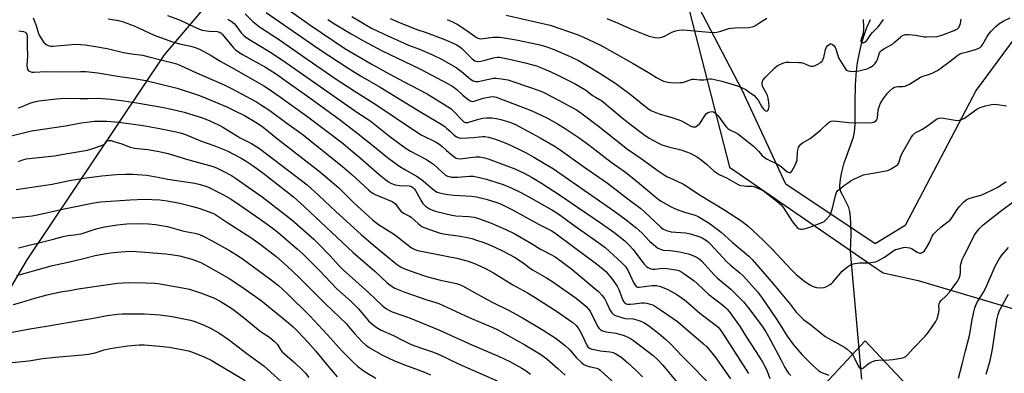
# Model space of a CAD drawing. Units: inches. Extents: x 1243771 to 1249771, y 589451 to 593452.
# Drawn here: x 1246534 to 1247000, y 589770 to 589937 of the extents above; entities that cross this region are included whole.
import ezdxf

# ---------------------------------------------------------------- set-up
doc = ezdxf.new("R2010")
doc.units = ezdxf.units.IN
doc.header["$MEASUREMENT"] = 0
for name, color, linetype in [('HYDRO-Single Line Stream', 4, 'Continuous'), ('NTRL-Pasture Land', 2, 'Continuous'), ('NTRL-Trees', 3, 'Continuous'), ('Undefined', 1, 'Continuous')]:
    doc.layers.add(name, color=color, linetype=linetype)

msp = doc.modelspace()

# ---------------------------------------------------------------- linework, layer by layer
at = {"layer": 'HYDRO-Single Line Stream'}
msp.add_lwpolyline([(1246932.4, 589767.03), (1246927.07, 589827.46), (1246927.34, 589835.68), (1246927.24, 589840.5), (1246927.04, 589843.71), (1246926.69, 589846.29), (1246926.17, 589848.24), (1246925.44, 589849.9), (1246923.02, 589854.5), (1246922.49, 589855.73), (1246922.22, 589856.55), (1246922.04, 589857.57), (1246921.99, 589858.71), (1246922.05, 589859.94), (1246922.24, 589861.58), (1246922.91, 589864.95), (1246924.09, 589869.37), (1246924.91, 589871.9), (1246927.79, 589879.71), (1246928.36, 589881.53), (1246928.77, 589883.15), (1246929.02, 589885.23), (1246929.16, 589888.01), (1246929.14, 589897.7), (1246929.38, 589906.3), (1246929.83, 589912.9), (1246930.38, 589916.67), (1246931.29, 589921.33), (1246932.44, 589926.24), (1246933.56, 589930.25), (1246934.75, 589933.42), (1246936.53, 589937.13)], dxfattribs=at)
at = {"layer": 'NTRL-Pasture Land'}
for points in [[(1247069.91, 589451.44), (1246964.79, 589451.45), (1246954.62, 589469.17), (1246932.49, 589477.69), (1246961.54, 589521.49), (1246980.78, 589579.11), (1246988.16, 589653.11), (1246980.9, 589735.17), (1246933.88, 589785.18), (1246832.8, 589676.62), (1246782.9, 589494.52), (1246781.11, 589488.3), (1246815.86, 589486.22), (1246826.92, 589474.7), (1246839.37, 589456.72), (1246842.19, 589451.46), (1246307.43, 589451.52), (1246363.67, 589535.43), (1246405.74, 589594.97), (1246465.1, 589699.89), (1246537.78, 589823.51), (1246602.71, 589920.45), (1246654.48, 589981.37)], [(1246849.53, 589946.55), (1246869.75, 589867.35), (1246939.2, 589819.63), (1246942.46, 589817.39), (1246958.97, 589813.75), (1247038.61, 589790.04)]]:
    msp.add_lwpolyline(points, dxfattribs=at)
at = {"layer": 'NTRL-Trees'}
msp.add_polyline3d([(1247040.73, 589977.57, 0), (1246986.48, 589903.78, 0), (1246952.84, 589839.76, 0), (1246938.74, 589831.08, 0), (1246896.42, 589859.3, 0), (1246875.8, 589903.78, 0), (1246849.76, 589953.7, 0), (1246810.7, 590002.53, 0), (1246745.6, 590035.08, 0), (1246666.39, 590118.63, 0), (1246665.76, 590121.76, 0), (1246602.17, 590184.04, 0), (1246579.26, 590197.96, 0), (1246460.94, 590259.23, 0), (1246263.91, 590335.42, 0), (1246112.19, 590394.01, 0), (1246026.85, 590455.51, 0), (1246002.85, 590481.45, 0), (1245968.84, 590518.19, 0), (1245908.16, 590573.25, 0), (1245784.76, 590665.97, 0)], dxfattribs=at)
at = {"layer": 'Undefined'}
for points, elevation in [([(1246659.7, 589942.97), (1246671.48, 589934.59), (1246687.94, 589923.52), (1246700.47, 589916.24), (1246707.23, 589912.42), (1246715.7, 589907.87), (1246726.96, 589902.07), (1246736.59, 589896.09), (1246738.06, 589895.07), (1246739.59, 589893.73), (1246743.4, 589889.52), (1246744.41, 589888.65), (1246745.08, 589888.42), (1246746.2, 589888.47), (1246750.63, 589889.92), (1246753.16, 589890.57), (1246754.9, 589890.7), (1246757.54, 589890.71), (1246759.74, 589890.41), (1246761.69, 589889.92), (1246765.93, 589888.57), (1246768.59, 589887.44), (1246780.3, 589881.23), (1246787.4, 589877.1), (1246789.73, 589875.55), (1246800.33, 589868), (1246812.19, 589859.7), (1246821.68, 589852.4), (1246827.91, 589847.78), (1246829.67, 589846.21), (1246837.17, 589839.13), (1246838.53, 589838.07), (1246839.26, 589837.68), (1246840.06, 589837.39), (1246842.27, 589836.81), (1246848.94, 589836.27), (1246851.3, 589835.82), (1246855.79, 589834.44), (1246856.97, 589833.85), (1246858.96, 589832.61), (1246859.81, 589831.92), (1246860.77, 589830.97), (1246868.54, 589822.55), (1246870.14, 589821.1), (1246874.64, 589817.39), (1246876.37, 589815.74), (1246883.08, 589808.42), (1246884.99, 589805.93), (1246891.38, 589796.38), (1246893.74, 589792.71), (1246897.06, 589787.34), (1246900.03, 589783.36), (1246904.01, 589778.8), (1246909.27, 589773.51), (1246912.09, 589770.95), (1246912.79, 589770.49), (1246913.79, 589770), (1246916.73, 589768.96)], 670), ([(1246604.15, 589939.01), (1246609.83, 589936.96), (1246617.11, 589933.54), (1246619.25, 589932.67), (1246620.61, 589932.18), (1246621.71, 589931.92), (1246623.92, 589931.69), (1246627.62, 589931.5), (1246628.18, 589931.4), (1246628.88, 589931.14), (1246629.5, 589930.74), (1246630.02, 589930.24), (1246635.36, 589923.74), (1246636.21, 589922.95), (1246637.83, 589921.7), (1246639.55, 589920.6), (1246650.45, 589914.56), (1246655.62, 589911.24), (1246659.7, 589908.48), (1246671.45, 589900.1), (1246685.88, 589889.61), (1246694.34, 589883.12), (1246703.61, 589875.67), (1246707.37, 589872.48), (1246709.38, 589870.93), (1246714, 589867.65), (1246716.72, 589866), (1246721.79, 589863.09), (1246724.1, 589861.62), (1246726.15, 589859.99), (1246729.46, 589857.03), (1246730.8, 589856.02), (1246731.69, 589855.55), (1246732.7, 589855.19), (1246734.08, 589854.88), (1246736.6, 589854.46), (1246739.61, 589854.11), (1246747.94, 589853.56), (1246750.29, 589853.27), (1246754.74, 589852.25), (1246759.37, 589850.75), (1246761.5, 589849.95), (1246763.85, 589848.87), (1246767.5, 589846.94), (1246779.61, 589840.32), (1246785.88, 589837.17), (1246787.85, 589835.86), (1246795.91, 589829.77), (1246806.25, 589822.16), (1246809.2, 589819.9), (1246811.31, 589818.01), (1246814.07, 589814.91), (1246816.67, 589811.03), (1246817.46, 589809.48), (1246819.43, 589804.36), (1246819.84, 589803.65), (1246820.38, 589803.12), (1246821.04, 589802.76), (1246821.55, 589802.62), (1246823.01, 589802.52), (1246824.75, 589802.65), (1246828.21, 589803.13), (1246829.51, 589803.13), (1246830.67, 589802.95), (1246832.39, 589802.55), (1246833.45, 589802.19), (1246834.43, 589801.72), (1246837.25, 589799.94), (1246843.22, 589795.76), (1246845.18, 589794.28), (1246857.58, 589783.72), (1246859.05, 589782.39), (1246860.07, 589781.32), (1246862.17, 589778.8), (1246863.41, 589777.14), (1246870.23, 589767.18)], 678), ([(1246640.89, 589939.87), (1246644.45, 589936.22), (1246646.02, 589934.91), (1246647.65, 589933.69), (1246657.09, 589927.51), (1246668.56, 589919.51), (1246683.41, 589909.34), (1246692.45, 589903.46), (1246702.66, 589896.98), (1246721.37, 589884.33), (1246724.13, 589882.67), (1246731.16, 589879.09), (1246732.91, 589878.05), (1246734.04, 589877.18), (1246736.12, 589875.24), (1246738.76, 589872.94), (1246740.14, 589871.9), (1246740.62, 589871.66), (1246741.39, 589871.44), (1246742.71, 589871.29), (1246743.83, 589871.39), (1246747.22, 589871.95), (1246750.11, 589872.16), (1246751.84, 589872.16), (1246754.02, 589871.81), (1246755.82, 589871.22), (1246768.27, 589866.52), (1246772.72, 589864.48), (1246776.56, 589862.44), (1246780.94, 589859.83), (1246790, 589853.9), (1246798.44, 589848.05), (1246809.86, 589840.42), (1246815.09, 589836.65), (1246820.28, 589832.43), (1246822.54, 589830.23), (1246824.06, 589828.49), (1246829.42, 589821.53), (1246830.37, 589820.51), (1246831.19, 589819.84), (1246832.15, 589819.41), (1246833.49, 589819.17), (1246834.67, 589819.17), (1246838.13, 589819.51), (1246840.39, 589819.36), (1246844.37, 589818.78), (1246845.81, 589818.44), (1246846.81, 589818.03), (1246848.3, 589817.09), (1246853.09, 589813.65), (1246854.59, 589812.32), (1246860.05, 589807.14), (1246866.64, 589802.09), (1246868, 589800.94), (1246868.72, 589800.19), (1246869.59, 589799.07), (1246874.79, 589791.82), (1246877.83, 589786.9), (1246883.74, 589777.99), (1246885.31, 589775.35), (1246887, 589772.29), (1246887.62, 589770.89), (1246888.94, 589767.45)], 674), ([(1246650.75, 589940.46), (1246675.81, 589923.12), (1246684.93, 589917.07), (1246690.36, 589913.64), (1246695.44, 589910.54), (1246704.62, 589905.13), (1246724.24, 589893.13), (1246731.21, 589889.08), (1246733.47, 589887.68), (1246735.19, 589886.54), (1246736.12, 589885.82), (1246737.88, 589884.26), (1246739.65, 589882.46), (1246740.75, 589881.67), (1246741.96, 589881.15), (1246743.11, 589881.04), (1246748.78, 589881.36), (1246751.56, 589881.7), (1246753.02, 589881.8), (1246754.19, 589881.76), (1246755.95, 589881.51), (1246758.72, 589880.73), (1246761.29, 589879.82), (1246764.81, 589878.37), (1246769.91, 589876), (1246773.31, 589874.26), (1246777.3, 589872.07), (1246786.6, 589866.58), (1246815.6, 589846.32), (1246820.95, 589842.47), (1246825.59, 589838.81), (1246828.49, 589836.13), (1246831.93, 589832.41), (1246834.76, 589829.93), (1246835.92, 589829.08), (1246837.16, 589828.53), (1246838.46, 589828.15), (1246841.86, 589827.85), (1246845.26, 589827.4), (1246846.95, 589827.08), (1246850.32, 589826.29), (1246851.69, 589825.86), (1246853.53, 589825.09), (1246854.54, 589824.59), (1246855.48, 589823.97), (1246856.75, 589822.8), (1246862.56, 589816.46), (1246863.97, 589815.01), (1246870.4, 589809.66), (1246871.91, 589808.27), (1246876.42, 589803.58), (1246878.51, 589801.07), (1246885.25, 589792.08), (1246886.98, 589789.51), (1246888.25, 589787.28), (1246894, 589776.45), (1246895.95, 589772.52), (1246896.9, 589770.95), (1246897.76, 589769.84), (1246898.73, 589768.77)], 672), ([(1246691.28, 589938.62), (1246700.57, 589933.12), (1246706.21, 589930.32), (1246718.04, 589925.06), (1246723.26, 589923.08), (1246729.06, 589920.69), (1246733.73, 589918.48), (1246740.58, 589914.49), (1246743.06, 589912.57), (1246747.41, 589909.01), (1246748.62, 589908.18), (1246749.28, 589907.93), (1246749.78, 589907.85), (1246751.08, 589907.88), (1246756.11, 589909), (1246758.34, 589909.36), (1246759.46, 589909.44), (1246762.12, 589909.15), (1246765.04, 589908.59), (1246776.72, 589904.73), (1246781.49, 589902.94), (1246786.68, 589900.35), (1246797.49, 589894.45), (1246799.53, 589893.09), (1246808.53, 589886.3), (1246821.58, 589875.89), (1246828, 589871.48), (1246836.11, 589865.54), (1246838.95, 589863.67), (1246840.18, 589862.95), (1246843.27, 589861.44), (1246847.77, 589859.41), (1246849.3, 589858.57), (1246850.79, 589857.62), (1246855.13, 589854.56), (1246867.11, 589847.39), (1246875.63, 589841.85), (1246878.57, 589839.39), (1246885.58, 589832.95), (1246889.8, 589828.71), (1246899.14, 589818.75), (1246901.36, 589816.61), (1246904.79, 589813.81), (1246907.85, 589811.68), (1246909.34, 589810.86), (1246910.92, 589810.38), (1246912.61, 589810.3), (1246914.57, 589810.45), (1246915.61, 589810.82), (1246917.32, 589811.79), (1246917.99, 589812.28), (1246918.62, 589812.9), (1246923.01, 589818.1), (1246925.53, 589820.23), (1246927, 589821.19), (1246928.34, 589821.57), (1246931.16, 589822.02), (1246932.57, 589822.12), (1246934.81, 589822.04), (1246935.69, 589822.07), (1246937.75, 589822.36), (1246938.9, 589822.63), (1246940.21, 589823.22), (1246943, 589824.76), (1246947.46, 589827.86), (1246948.3, 589828.32), (1246949.05, 589828.61), (1246952.12, 589829.36), (1246952.96, 589829.45), (1246953.82, 589829.39), (1246954.96, 589829.15), (1246955.77, 589828.85), (1246958.57, 589827.13), (1246959.34, 589826.76), (1246959.83, 589826.65), (1246960.27, 589826.67), (1246960.93, 589826.9), (1246961.37, 589827.22), (1246961.98, 589827.82), (1246962.84, 589829.03), (1246964.33, 589831.65), (1246965.61, 589834.65), (1246966.24, 589835.58), (1246967.48, 589836.87), (1246969.65, 589838.9), (1246971.1, 589840.08), (1246973.23, 589841.58), (1246974.06, 589842.31), (1246974.92, 589843.43), (1246977.39, 589847.26), (1246978.48, 589848.79), (1246980.42, 589850.79), (1246981.72, 589851.81), (1246982.7, 589852.34), (1246984.02, 589852.85), (1246987.54, 589853.79), (1246989.06, 589854.31), (1246993.19, 589856.17), (1246996.63, 589857.95), (1246997.66, 589858.54), (1247000.58, 589860.49)], 666), ([(1246764.24, 589939.25), (1246785, 589934.41), (1246797.8, 589930.04), (1246800.79, 589928.78), (1246808.5, 589925.21), (1246810.6, 589924.15), (1246824.21, 589916.41), (1246831.46, 589912.06), (1246835.26, 589909.66), (1246837.31, 589908.6), (1246838.67, 589908.08), (1246840.66, 589907.59), (1246842.11, 589907.33), (1246843.57, 589907.27), (1246846.52, 589907.3), (1246847.39, 589907.36), (1246848.2, 589907.52), (1246850.75, 589908.51), (1246852.15, 589908.89), (1246853.01, 589908.92), (1246855.94, 589908.69), (1246857.67, 589908.67), (1246858.8, 589908.74), (1246860.48, 589909.07), (1246861.32, 589909.08), (1246862.76, 589908.84), (1246866.24, 589908.04), (1246873.56, 589905.84), (1246875.45, 589905.08), (1246877.51, 589904.02), (1246879.65, 589902.56), (1246881.24, 589901.33), (1246882.22, 589900.3), (1246883.3, 589898.96), (1246885.12, 589895.94), (1246885.91, 589894.82), (1246886.43, 589894.25), (1246887.03, 589893.91), (1246887.46, 589893.88), (1246887.85, 589894.02), (1246888.11, 589894.31), (1246888.3, 589894.72), (1246888.51, 589895.98), (1246888.41, 589897.94), (1246888.08, 589899.92), (1246887.72, 589901.28), (1246887.17, 589902.48), (1246885.78, 589905.05), (1246885.44, 589905.86), (1246885.29, 589906.92), (1246885.44, 589907.95), (1246885.79, 589908.67), (1246886.69, 589909.77), (1246891.27, 589914.36), (1246892.35, 589915.28), (1246893.89, 589916.06), (1246895.5, 589916.68), (1246896.62, 589916.94), (1246898.09, 589916.98), (1246902.57, 589916.86), (1246903.75, 589916.78), (1246904.73, 589916.57), (1246907.65, 589915.32), (1246908.46, 589915.09), (1246909.47, 589915.09), (1246910.28, 589915.35), (1246911.58, 589916), (1246912.59, 589916.6), (1246913.05, 589916.95), (1246913.58, 589917.51), (1246913.99, 589918.17), (1246914.38, 589919.19), (1246915.26, 589923.03), (1246915.65, 589924.04), (1246916.17, 589924.67), (1246916.79, 589925.2), (1246917.45, 589925.58), (1246917.88, 589925.65), (1246918.3, 589925.51), (1246918.7, 589925.22), (1246919.28, 589924.64), (1246919.78, 589923.96), (1246920.11, 589923.24), (1246920.82, 589920.64), (1246921.39, 589919.08), (1246923.64, 589915.19), (1246924.78, 589913.58), (1246925.4, 589913.12), (1246926.71, 589912.8), (1246928.67, 589912.63), (1246930.08, 589912.77), (1246934.9, 589913.88), (1246936.52, 589914.6), (1246937.77, 589915.35), (1246938.5, 589916.14), (1246939.22, 589917.3), (1246939.69, 589918.3), (1246940.79, 589921.33), (1246941.07, 589921.82), (1246941.6, 589922.44), (1246942.72, 589923.28), (1246946.79, 589925.51), (1246947.72, 589926.25), (1246950.61, 589928.86), (1246951.32, 589929.38), (1246952.04, 589929.76), (1246953.03, 589930.04), (1246954.62, 589930.03), (1246957.78, 589929.68), (1246961.86, 589929.02), (1246963, 589928.91), (1246967.99, 589929.17), (1246969.13, 589929.37), (1246970.2, 589929.74), (1246976.07, 589932.02), (1246976.86, 589932.38), (1246977.6, 589932.82), (1246978.01, 589933.2), (1246978.34, 589933.64), (1246978.69, 589934.42), (1246978.95, 589935.25), (1246979.33, 589937.29)], 660), ([(1246576.2, 589937.49), (1246580.98, 589936.65), (1246583.19, 589936), (1246588.34, 589934.11), (1246597.87, 589929.81), (1246606.07, 589926.8), (1246609.89, 589925.66), (1246615.2, 589924.6), (1246617.31, 589923.98), (1246619.37, 589923.07), (1246624.76, 589920.07), (1246629.35, 589917.28), (1246636.78, 589913.19), (1246649.72, 589905.8), (1246651.94, 589904.4), (1246657.66, 589900.49), (1246669.85, 589891.6), (1246687.18, 589878.51), (1246689.62, 589876.55), (1246695.2, 589871.82), (1246704.17, 589863.92), (1246707.38, 589861.27), (1246708.56, 589860.4), (1246710.07, 589859.59), (1246711.72, 589859.05), (1246713.76, 589858.73), (1246718.34, 589858.45), (1246719.16, 589858.27), (1246720.09, 589857.78), (1246720.8, 589857.09), (1246721.32, 589856.37), (1246723.89, 589851.65), (1246724.86, 589850.16), (1246726.13, 589848.96), (1246728.03, 589847.6), (1246729.37, 589846.99), (1246731.36, 589846.34), (1246738.56, 589844.61), (1246740.46, 589844.38), (1246746.65, 589844.04), (1246749.2, 589843.61), (1246751.12, 589843.07), (1246756.85, 589841.03), (1246764.04, 589837.93), (1246768.3, 589835.83), (1246776.23, 589831.3), (1246780.52, 589828.6), (1246785.73, 589825.89), (1246787.43, 589824.87), (1246790.23, 589822.91), (1246795.35, 589819.04), (1246806.29, 589809.87), (1246807.83, 589808.49), (1246809.59, 589806.58), (1246810.66, 589805.24), (1246811.89, 589803.05), (1246812.79, 589800.9), (1246813.3, 589799.9), (1246814.19, 589798.48), (1246814.91, 589797.68), (1246815.61, 589797.27), (1246816.39, 589796.95), (1246819.39, 589796.02), (1246820.64, 589795.83), (1246824.23, 589795.53), (1246826.56, 589795.02), (1246827.94, 589794.48), (1246829.27, 589793.84), (1246831, 589792.81), (1246832.18, 589792), (1246836.46, 589788.64), (1246839.67, 589785.84), (1246841.85, 589783.79), (1246847.37, 589777.94), (1246853.08, 589772.27), (1246860.82, 589764.27)], 680), ([(1246632.65, 589937.28), (1246634.34, 589936.32), (1246635.72, 589935.2), (1246636.48, 589934.34), (1246639.06, 589930.85), (1246640.26, 589929.58), (1246641.14, 589928.87), (1246643.48, 589927.32), (1246648.06, 589924.63), (1246652.95, 589921.59), (1246658.48, 589917.95), (1246694.19, 589893.1), (1246699.74, 589889.33), (1246701.42, 589888.08), (1246709.21, 589881.84), (1246716.95, 589876.12), (1246719.02, 589874.86), (1246726.24, 589871.1), (1246728.51, 589869.75), (1246729.92, 589868.68), (1246733.97, 589864.9), (1246735.52, 589863.62), (1246736.5, 589863.11), (1246737.27, 589862.86), (1246738.34, 589862.68), (1246739.7, 589862.58), (1246741.42, 589862.64), (1246746.9, 589863.1), (1246748.79, 589863.07), (1246750.24, 589862.82), (1246754.9, 589861.67), (1246756.9, 589861.08), (1246762.81, 589859.06), (1246766.62, 589857.58), (1246770.89, 589855.51), (1246774.98, 589853.28), (1246785.85, 589847.09), (1246788.61, 589845.39), (1246796.8, 589839.45), (1246808.11, 589831.62), (1246811.11, 589829.3), (1246818.88, 589822.14), (1246820.48, 589820.48), (1246821.75, 589818.63), (1246824.58, 589812.5), (1246825.15, 589811.52), (1246825.67, 589810.93), (1246826.33, 589810.63), (1246827.13, 589810.6), (1246833.33, 589811.3), (1246835.3, 589811.37), (1246836.01, 589811.25), (1246837.13, 589810.89), (1246840.69, 589809.45), (1246844.99, 589807.04), (1246848.53, 589804.54), (1246850.55, 589802.9), (1246855.8, 589798.25), (1246862.9, 589792.98), (1246864.42, 589791.65), (1246865.76, 589790.05), (1246867.05, 589788.19), (1246878.74, 589769.7)], 676), ([(1246680.03, 589937.1), (1246683.1, 589935.06), (1246690.99, 589930.35), (1246696.88, 589927.04), (1246705.32, 589922.47), (1246723.38, 589913.89), (1246736.91, 589906.81), (1246738.58, 589905.79), (1246739.74, 589904.95), (1246740.86, 589904), (1246743.71, 589901.31), (1246746.24, 589899.27), (1246747.2, 589898.66), (1246748.18, 589898.42), (1246749.18, 589898.48), (1246753.44, 589899.9), (1246756.62, 589900.57), (1246758.25, 589900.68), (1246759.55, 589900.44), (1246773.28, 589895.31), (1246776.14, 589894.09), (1246783.53, 589890.59), (1246788.44, 589887.87), (1246792.18, 589885.57), (1246798.76, 589881.17), (1246803.25, 589877.87), (1246813.94, 589869.63), (1246820.62, 589864.96), (1246826.26, 589860.46), (1246835.09, 589852.92), (1246837.2, 589851.35), (1246841.91, 589848.74), (1246844.59, 589847.53), (1246848.51, 589846.1), (1246853.58, 589844.64), (1246854.95, 589844.06), (1246860.14, 589840.87), (1246865.82, 589836.55), (1246871.04, 589831.89), (1246878.95, 589825.25), (1246880.55, 589823.72), (1246890.66, 589812.02), (1246898.52, 589802.47), (1246901.38, 589798.82), (1246903.79, 589796.27), (1246904.86, 589795.32), (1246908.27, 589792.78), (1246913.25, 589788.65), (1246915.02, 589787.32), (1246916.46, 589786.43), (1246923.81, 589782.38), (1246924.8, 589781.76), (1246925.47, 589781.23), (1246927.12, 589779.63), (1246928.04, 589778.54), (1246928.73, 589777.29), (1246930.58, 589773.32), (1246931.25, 589772.43), (1246931.64, 589772.13), (1246932.05, 589772), (1246932.55, 589772.08), (1246933.15, 589772.42), (1246935.4, 589774.28), (1246936.11, 589774.79), (1246937.43, 589775.41), (1246938.82, 589775.87), (1246940.28, 589776.07), (1246945.33, 589776.25), (1246947.07, 589776.39), (1246950.85, 589776.93), (1246951.7, 589777.13), (1246952.46, 589777.43), (1246953.14, 589777.86), (1246953.79, 589778.44), (1246956.76, 589781.69), (1246962.35, 589787.45), (1246963.13, 589788.34), (1246963.84, 589789.3), (1246967.29, 589794.41), (1246968.01, 589795.67), (1246968.36, 589796.74), (1246968.78, 589798.68), (1246968.89, 589799.8), (1246968.77, 589801.96), (1246968.91, 589802.77), (1246969.22, 589803.49), (1246969.92, 589804.3), (1246972.11, 589806.28), (1246973.85, 589808.25), (1246976.86, 589812.24), (1246977.51, 589813.23), (1246978.08, 589814.28), (1246978.57, 589815.36), (1246978.81, 589816.19), (1246978.96, 589817.6), (1246979.01, 589820.86), (1246979.26, 589822.01), (1246979.81, 589823.7), (1246980.54, 589825.3), (1246984.75, 589833.66), (1246985.53, 589835.03), (1246986.62, 589836.61), (1246987.9, 589838.16), (1246989.77, 589840.05), (1246991.96, 589841.84), (1246997.7, 589846.3), (1247004.46, 589851.45)], 668), ([(1246709.4, 589937.69), (1246713.01, 589936.14), (1246722.06, 589932.48), (1246726.47, 589930.96), (1246734.72, 589927.91), (1246740.64, 589925.28), (1246741.84, 589924.58), (1246743.14, 589923.62), (1246748.21, 589918.58), (1246748.82, 589918.05), (1246749.5, 589917.65), (1246750.01, 589917.48), (1246750.87, 589917.35), (1246752.29, 589917.41), (1246753.68, 589917.71), (1246758.23, 589919.06), (1246759.94, 589919.3), (1246761.07, 589919.3), (1246761.9, 589919.21), (1246764.96, 589918.61), (1246773.21, 589916.64), (1246778.55, 589915.23), (1246780.2, 589914.69), (1246785.38, 589912.45), (1246789.02, 589910.74), (1246796.87, 589906.68), (1246801.45, 589904.08), (1246802.38, 589903.44), (1246804.22, 589901.93), (1246805.43, 589901.05), (1246806.44, 589900.42), (1246808.38, 589899.4), (1246809.27, 589898.82), (1246819.09, 589890.69), (1246823.53, 589887.12), (1246829.32, 589882.78), (1246831.85, 589881.09), (1246833.85, 589879.91), (1246836.19, 589878.62), (1246837.82, 589877.94), (1246840.91, 589876.98), (1246846.83, 589875.58), (1246849.92, 589874.5), (1246851.57, 589873.81), (1246854.64, 589872.02), (1246856.35, 589870.84), (1246858.91, 589868.8), (1246862.6, 589865.42), (1246863.94, 589864.43), (1246864.97, 589863.86), (1246868.47, 589862.25), (1246873.95, 589859.11), (1246875.02, 589858.72), (1246876.67, 589858.44), (1246877.79, 589858.33), (1246880.47, 589858.27), (1246881.34, 589858.13), (1246883.55, 589857.3), (1246885.66, 589856.26), (1246887.31, 589855.1), (1246891.46, 589851.94), (1246894.23, 589849.44), (1246895.32, 589848.09), (1246899.66, 589841.45), (1246900.85, 589839.84), (1246901.99, 589838.63), (1246902.72, 589838.23), (1246903.4, 589838.05), (1246904.22, 589838.06), (1246905.06, 589838.21), (1246907.84, 589839), (1246913.91, 589841.26), (1246914.5, 589841.63), (1246915.33, 589842.37), (1246917.05, 589844.24), (1246917.36, 589844.7), (1246917.73, 589845.47), (1246918.7, 589848.51), (1246919.88, 589854), (1246920.36, 589855.3), (1246920.93, 589856.07), (1246921.75, 589856.85), (1246924.17, 589858.84), (1246925.52, 589859.83), (1246927.33, 589860.96), (1246928.91, 589861.84), (1246933.12, 589863.68), (1246934.85, 589864.09), (1246942.99, 589865.41), (1246944.67, 589865.76), (1246946.27, 589866.5), (1246948.79, 589868.08), (1246949.4, 589868.67), (1246949.78, 589869.36), (1246950.58, 589872.05), (1246951.27, 589873.64), (1246953.84, 589878.02), (1246955.61, 589881.32), (1246956.39, 589882.45), (1246956.94, 589883), (1246957.58, 589883.49), (1246960.7, 589885.11), (1246962.88, 589886.51), (1246967.71, 589890.06), (1246968.76, 589890.51), (1246969.59, 589890.6), (1246971.03, 589890.45), (1246976.55, 589889.54), (1246977.69, 589889.47), (1246978.55, 589889.58), (1246979.66, 589889.9), (1246980.92, 589890.57), (1246985.55, 589894.02), (1246986.75, 589894.81), (1246988.33, 589895.53), (1246990.84, 589896.33), (1246993.66, 589896.96), (1246995.08, 589897.14), (1246996.56, 589897.01), (1247000.7, 589896.33)], 664), ([(1246736.33, 589937.09), (1246739.26, 589935.83), (1246741.06, 589934.91), (1246744.71, 589932.61), (1246749.53, 589929.06), (1246750.55, 589928.44), (1246751.51, 589928.15), (1246752.33, 589928.1), (1246758.14, 589928.76), (1246759.3, 589928.81), (1246761.04, 589928.77), (1246763.38, 589928.57), (1246768.95, 589927.57), (1246779.49, 589925.31), (1246783.03, 589924.36), (1246786.41, 589923.13), (1246794.55, 589919.67), (1246798.39, 589917.8), (1246802.94, 589915.15), (1246808.16, 589911.94), (1246815.59, 589907.19), (1246817.28, 589906.01), (1246822.91, 589901.8), (1246831.12, 589895.2), (1246832.68, 589894.2), (1246834.93, 589893.11), (1246836.59, 589892.55), (1246842.56, 589890.88), (1246845.84, 589889.79), (1246847.43, 589889.1), (1246851.54, 589886.75), (1246852.48, 589886.42), (1246853.23, 589886.35), (1246853.76, 589886.44), (1246854.48, 589886.8), (1246855.72, 589887.94), (1246856.39, 589888.85), (1246858.29, 589891.98), (1246858.96, 589892.74), (1246859.66, 589893.17), (1246860.75, 589893.52), (1246861.58, 589893.58), (1246862.21, 589893.43), (1246863.16, 589892.8), (1246864.43, 589891.53), (1246867.59, 589887.14), (1246868.34, 589886.23), (1246868.96, 589885.63), (1246869.91, 589885.04), (1246872.66, 589883.74), (1246873.61, 589883.18), (1246879.6, 589878.56), (1246880.94, 589877.43), (1246882.88, 589875.58), (1246883.68, 589874.71), (1246885.07, 589872.96), (1246886.28, 589871.87), (1246887.54, 589871.15), (1246892.79, 589868.54), (1246894.4, 589867.45), (1246896.86, 589865.35), (1246897.51, 589864.97), (1246898.15, 589864.75), (1246898.54, 589864.77), (1246898.73, 589864.86), (1246899.23, 589865.41), (1246900.78, 589868.25), (1246901.52, 589869.86), (1246901.73, 589870.67), (1246901.84, 589871.5), (1246901.96, 589874.46), (1246902.06, 589875.33), (1246902.43, 589876.7), (1246902.86, 589877.41), (1246903.43, 589878.03), (1246904.3, 589878.78), (1246907.89, 589880.89), (1246909.31, 589881.93), (1246912.91, 589884.92), (1246915.95, 589887.85), (1246917.03, 589888.74), (1246917.92, 589889.14), (1246919.15, 589889.25), (1246926.23, 589888.41), (1246934.82, 589888.34), (1246937.19, 589888.51), (1246938.05, 589888.68), (1246938.56, 589888.86), (1246938.97, 589889.15), (1246939.28, 589889.52), (1246939.7, 589890.45), (1246940.09, 589894.37), (1246940.65, 589896.27), (1246941.22, 589897.58), (1246942.61, 589899.81), (1246944.55, 589902.35), (1246945.52, 589903.43), (1246947.06, 589904.72), (1246947.77, 589905.16), (1246948.52, 589905.39), (1246949.31, 589905.47), (1246951.75, 589905.46), (1246952.82, 589905.7), (1246953.85, 589906.1), (1246954.88, 589906.66), (1246960.12, 589909.87), (1246961.42, 589910.39), (1246964.84, 589911.45), (1246966.18, 589912.07), (1246967.74, 589912.92), (1246969.23, 589913.91), (1246974.1, 589917.42), (1246977.7, 589920.27), (1246978.62, 589920.87), (1246979.67, 589921.28), (1246982.27, 589921.91), (1246986.51, 589923.16), (1246987.6, 589923.54), (1246988.34, 589923.94), (1246988.91, 589924.52), (1246989.55, 589925.44), (1246991.68, 589929.19), (1246992.31, 589930.13), (1246993.55, 589931.57), (1246995.84, 589933.96), (1246997.19, 589935.08), (1246999.1, 589936.39), (1247002.42, 589938.01)], 662), ([(1246811.81, 589937.7), (1246817.44, 589935.29), (1246822.75, 589932.87), (1246829.79, 589930.01), (1246831.85, 589929.31), (1246834.45, 589928.72), (1246836.18, 589928.51), (1246837.77, 589928.8), (1246839.04, 589929.3), (1246841.5, 589930.62), (1246842.55, 589931.11), (1246844.47, 589931.83), (1246845.86, 589932.16), (1246848.06, 589932.21), (1246860.22, 589931.15), (1246862.6, 589931.06), (1246863.75, 589931.21), (1246865.74, 589931.64), (1246869.5, 589932.85), (1246870.59, 589933.1), (1246872.35, 589933.23), (1246878.84, 589933.44), (1246880.58, 589933.62), (1246881.11, 589933.78), (1246881.82, 589934.15), (1246884.09, 589935.76), (1246887.53, 589937.82)], 658), ([(1246932.96, 589937.14), (1246933.22, 589933.75), (1246933.18, 589932.33), (1246932.8, 589930.11), (1246932.07, 589927.83), (1246931.95, 589927.08), (1246932, 589926.6), (1246932.16, 589926.22), (1246932.44, 589926.05), (1246932.83, 589926.07), (1246933.73, 589926.44), (1246934.55, 589927.13), (1246935.01, 589927.72), (1246936.54, 589930.13), (1246937.35, 589931.01), (1246940.12, 589933.69), (1246940.79, 589934.55), (1246942.57, 589937.2)], 658), ([(1246533.89, 589931.85), (1246536.17, 589931.45), (1246536.91, 589931.17), (1246537.27, 589930.86), (1246537.61, 589930.23), (1246537.81, 589929.51), (1246537.88, 589928.64), (1246537.8, 589924.36), (1246537.95, 589920.03), (1246537.7, 589915.38), (1246537.86, 589914.29), (1246538.22, 589913.31), (1246538.54, 589912.92), (1246539.22, 589912.53), (1246539.99, 589912.31), (1246541.07, 589912.26), (1246546.87, 589912.59), (1246552.96, 589912.45), (1246562.98, 589912.6), (1246565.61, 589912.52), (1246571.2, 589911.97), (1246580.57, 589910.36), (1246588.43, 589909.23), (1246593.91, 589908.32), (1246608.82, 589904.64), (1246619.31, 589901.16), (1246622.84, 589899.79), (1246632.22, 589895.84), (1246635.75, 589894.2), (1246640.58, 589891.69), (1246646.4, 589888.33), (1246649.4, 589886.23), (1246656.16, 589880.69), (1246675.83, 589865.43), (1246678.7, 589863.06), (1246685.08, 589857.51), (1246692.14, 589850.55), (1246701.01, 589842.47), (1246703.91, 589840.25), (1246711.52, 589835.54), (1246719.54, 589829.26), (1246721.1, 589828.43), (1246722.49, 589827.95), (1246736.05, 589825.19), (1246740.86, 589824.36), (1246746.27, 589822.82), (1246749.34, 589821.71), (1246751.81, 589820.7), (1246754.44, 589819.39), (1246758.29, 589817.33), (1246767.4, 589811.71), (1246774.29, 589807.86), (1246777.95, 589805.72), (1246788.01, 589799.2), (1246795.71, 589793.88), (1246797.32, 589792.49), (1246798.39, 589791.09), (1246799.91, 589788.52), (1246802.36, 589783.14), (1246802.84, 589782.43), (1246803.64, 589781.71), (1246804.67, 589781.28), (1246806.69, 589780.87), (1246808.73, 589780.55), (1246813.47, 589780.04), (1246814.82, 589779.66), (1246816.08, 589779.09), (1246818.46, 589777.58), (1246821.66, 589774.89), (1246825.84, 589770.97), (1246828.63, 589768.17)], 684), ([(1246533.67, 589895.41), (1246535.53, 589896.07), (1246539.53, 589897.79), (1246541.32, 589898.29), (1246543.37, 589898.63), (1246551.66, 589899.62), (1246553.44, 589899.78), (1246556.7, 589899.9), (1246562.9, 589899.88), (1246566.38, 589899.79), (1246571.56, 589899.89), (1246577.18, 589899.53), (1246583.58, 589898.73), (1246589.67, 589897.79), (1246601.46, 589895.65), (1246606.1, 589894.7), (1246612, 589893.31), (1246620.71, 589890.59), (1246624.14, 589889.2), (1246628.28, 589887.28), (1246630.26, 589886.24), (1246638.57, 589881.26), (1246643.87, 589878.53), (1246647.66, 589876.13), (1246664.87, 589863.13), (1246670.12, 589858.92), (1246675.7, 589853.99), (1246683.77, 589846.38), (1246695.75, 589835.47), (1246701.6, 589830.42), (1246711.25, 589822.48), (1246712.89, 589821.19), (1246714.36, 589820.21), (1246715.91, 589819.43), (1246718.34, 589818.44), (1246726.13, 589815.75), (1246729.03, 589814.94), (1246733.17, 589813.96), (1246740.7, 589812.35), (1246742.14, 589811.87), (1246743.66, 589811.2), (1246755.34, 589804.67), (1246758.19, 589803.21), (1246765.69, 589799.62), (1246771.93, 589796.05), (1246781.78, 589790.21), (1246787.96, 589786.27), (1246792.28, 589782.82), (1246794.11, 589781.06), (1246797.42, 589777.22), (1246799.8, 589774.98), (1246800.94, 589774.05), (1246801.97, 589773.52), (1246803.36, 589773.04), (1246807.14, 589772.24), (1246807.88, 589771.94), (1246808.75, 589771.38), (1246822.96, 589758.18)], 686), ([(1246978.1, 589767.56), (1246979.83, 589774.14), (1246981.31, 589780.55), (1246983.31, 589787.66), (1246983.61, 589789.32), (1246984.31, 589794.32), (1246985.24, 589798.96), (1246985.83, 589800.87), (1246986.79, 589803.23), (1246989.85, 589808.21), (1246990.99, 589810.21), (1246995.46, 589820.48), (1246997.44, 589824.09), (1246998.54, 589825.78), (1247001.72, 589829.4)], 670), ([(1246991.18, 589769.48), (1246993, 589775.97), (1246993.71, 589778.88), (1246994.3, 589782.15), (1246996.16, 589795.13), (1246996.76, 589797.64), (1246997.41, 589799.48), (1247001.71, 589807.32)], 672)]:
    msp.add_lwpolyline(points, dxfattribs=dict(at, elevation=elevation))
for points in [[(1246540.71, 589937.95, 682), (1246542.05, 589934.28, 682), (1246543.02, 589931.04, 682), (1246543.53, 589929.77, 682), (1246544.78, 589927.69, 682), (1246545.76, 589926.34, 682), (1246546.84, 589925.38, 682), (1246547.82, 589924.81, 682), (1246548.86, 589924.56, 682), (1246549.98, 589924.51, 682), (1246560.82, 589925.44, 682), (1246563.04, 589925.4, 682), (1246565.26, 589925.2, 682), (1246569.23, 589924.59, 682), (1246575.68, 589923.4, 682), (1246583.39, 589921.57, 682), (1246587.16, 589920.97, 682), (1246592.39, 589920.33, 682), (1246596.57, 589919.2, 682), (1246606.1, 589916.86, 682), (1246608.38, 589916.2, 682), (1246610.04, 589915.57, 682), (1246617.93, 589911.9, 682), (1246626.29, 589908.39, 682), (1246631.02, 589906.3, 682), (1246634.12, 589904.74, 682), (1246646.22, 589898.19, 682), (1246648.68, 589896.72, 682), (1246652.48, 589894.19, 682), (1246660.61, 589888.08, 682), (1246668.22, 589882.61, 682), (1246671.63, 589880.02, 682), (1246686.94, 589867.71, 682), (1246691.35, 589863.86, 682), (1246699.2, 589856.56, 682), (1246700.27, 589855.65, 682), (1246701.35, 589854.91, 682), (1246702.38, 589854.38, 682), (1246710.34, 589851.04, 682), (1246711.34, 589850.51, 682), (1246711.95, 589849.94, 682), (1246713.73, 589847.41, 682), (1246714.62, 589846.38, 682), (1246715.8, 589845.57, 682), (1246718.61, 589844.14, 682), (1246719.33, 589843.7, 682), (1246722.83, 589840.54, 682), (1246724.39, 589839.35, 682), (1246726.26, 589838.54, 682), (1246733.13, 589836.13, 682), (1246735.61, 589835.6, 682), (1246741.55, 589834.88, 682), (1246744.97, 589834.28, 682), (1246748.01, 589833.54, 682), (1246750.22, 589832.88, 682), (1246753.22, 589831.91, 682), (1246755.8, 589830.92, 682), (1246758.92, 589829.54, 682), (1246762.82, 589827.67, 682), (1246768.19, 589824.81, 682), (1246772.33, 589822.14, 682), (1246775.19, 589819.94, 682), (1246776.76, 589818.83, 682), (1246783.33, 589815.02, 682), (1246786.33, 589813.13, 682), (1246797.3, 589805.31, 682), (1246800.78, 589802.62, 682), (1246802.11, 589801.48, 682), (1246803.07, 589800.4, 682), (1246803.9, 589799.22, 682), (1246807.49, 589792.1, 682), (1246808.07, 589791.22, 682), (1246808.83, 589790.46, 682), (1246809.84, 589789.98, 682), (1246811.52, 589789.51, 682), (1246816.02, 589788.8, 682), (1246818.44, 589788.25, 682), (1246820.03, 589787.7, 682), (1246822.11, 589786.83, 682), (1246823.09, 589786.28, 682), (1246824.5, 589785.31, 682), (1246833.75, 589778.24, 682), (1246835.93, 589776.27, 682), (1246838.29, 589773.69, 682), (1246848.03, 589761.89, 682)], [(1246529.63, 589881.99, 688), (1246537.94, 589884.05, 688), (1246539.91, 589884.47, 688), (1246555.96, 589886.87, 688), (1246563.44, 589888.27, 688), (1246566.02, 589888.64, 688), (1246569.48, 589889.01, 688), (1246573.74, 589889.16, 688), (1246575.45, 589889.09, 688), (1246581.17, 589888.57, 688), (1246592.71, 589887.02, 688), (1246599.67, 589885.83, 688), (1246608.23, 589884.07, 688), (1246610.82, 589883.39, 688), (1246612.74, 589882.78, 688), (1246619.73, 589879.86, 688), (1246626.12, 589877.58, 688), (1246632.32, 589875.07, 688), (1246638.98, 589871.6, 688), (1246641.31, 589870.23, 688), (1246644.2, 589868.35, 688), (1246649.25, 589864.65, 688), (1246663.68, 589853.26, 688), (1246669.14, 589848.35, 688), (1246691.94, 589826.92, 688), (1246702.19, 589818.08, 688), (1246707.97, 589812.7, 688), (1246709.82, 589811.21, 688), (1246711.57, 589810.18, 688), (1246716.34, 589808.17, 688), (1246726.75, 589804.61, 688), (1246730.52, 589803.53, 688), (1246732.38, 589802.87, 688), (1246746.74, 589796.2, 688), (1246757.91, 589791.46, 688), (1246760.24, 589790.35, 688), (1246765.16, 589787.75, 688), (1246773.08, 589783.26, 688), (1246779.35, 589779.58, 688), (1246781.07, 589778.48, 688), (1246783.44, 589776.7, 688), (1246788.62, 589772.16, 688), (1246792.06, 589768.95, 688)], [(1246533.73, 589870.05, 690), (1246535.36, 589870.68, 690), (1246537.34, 589871.24, 690), (1246540.22, 589871.64, 690), (1246550.78, 589872.76, 690), (1246555.05, 589873.41, 690), (1246566.36, 589875.38, 690), (1246568.37, 589875.93, 690), (1246573.44, 589877.67, 690), (1246574.38, 589878.26, 690), (1246575.83, 589879.74, 690), (1246576.16, 589879.91, 690), (1246576.58, 589879.99, 690), (1246577.49, 589879.89, 690), (1246578.85, 589879.49, 690), (1246582.53, 589878.29, 690), (1246586, 589876.96, 690), (1246587.27, 589876.62, 690), (1246588.63, 589876.39, 690), (1246594.91, 589875.65, 690), (1246600.31, 589874.72, 690), (1246603.63, 589874.01, 690), (1246607.61, 589872.9, 690), (1246612.03, 589871.46, 690), (1246617.02, 589869.95, 690), (1246625.82, 589867.64, 690), (1246627.71, 589866.91, 690), (1246630.54, 589865.51, 690), (1246634.36, 589863.35, 690), (1246636.34, 589862.07, 690), (1246648.94, 589853.37, 690), (1246657.28, 589846.78, 690), (1246662.96, 589842.46, 690), (1246673.33, 589833.23, 690), (1246675.26, 589831.41, 690), (1246680.88, 589825.48, 690), (1246685.24, 589820.71, 690), (1246687.25, 589818.71, 690), (1246699.21, 589808.01, 690), (1246705.65, 589801.91, 690), (1246707.61, 589800.35, 690), (1246708.83, 589799.63, 690), (1246710.38, 589798.89, 690), (1246718.52, 589796.01, 690), (1246732.72, 589790.24, 690), (1246747.98, 589783.26, 690), (1246756.55, 589779.75, 690), (1246760.58, 589777.95, 690), (1246765.95, 589775.35, 690), (1246771.66, 589772.35, 690), (1246773.75, 589771.09, 690), (1246775.81, 589769.44, 690)], [(1246532.62, 589856.83, 692), (1246549.62, 589859.36, 692), (1246557.88, 589861.06, 692), (1246564.56, 589862.16, 692), (1246573.15, 589863.3, 692), (1246579.86, 589863.83, 692), (1246584.3, 589864, 692), (1246587.78, 589863.98, 692), (1246589.8, 589863.89, 692), (1246594.38, 589863.47, 692), (1246599.59, 589862.68, 692), (1246604.32, 589861.69, 692), (1246607.43, 589861.16, 692), (1246617.08, 589859.71, 692), (1246619.06, 589859.3, 692), (1246621.79, 589858.58, 692), (1246623.85, 589857.77, 692), (1246628.8, 589855.27, 692), (1246630.59, 589854.32, 692), (1246634.26, 589852.12, 692), (1246638.14, 589849.55, 692), (1246647.98, 589842.78, 692), (1246652.45, 589839.57, 692), (1246656.33, 589836.63, 692), (1246665.66, 589828.57, 692), (1246668.31, 589826.13, 692), (1246676.06, 589818.45, 692), (1246684.2, 589809.74, 692), (1246690.93, 589803.81, 692), (1246693.07, 589801.75, 692), (1246694.45, 589800.26, 692), (1246699.24, 589794.66, 692), (1246701.2, 589792.91, 692), (1246702.81, 589791.64, 692), (1246705.2, 589790.26, 692), (1246711.07, 589787.65, 692), (1246715.5, 589785.41, 692), (1246719.42, 589783.54, 692), (1246723.73, 589781.9, 692), (1246729.84, 589779.83, 692), (1246732.54, 589778.73, 692), (1246742.1, 589774.2, 692), (1246760.01, 589766.25, 692)], [(1246524.75, 589842.76, 694), (1246540.22, 589844.33, 694), (1246542.55, 589844.77, 694), (1246556.15, 589847.78, 694), (1246569.32, 589850.41, 694), (1246572.52, 589850.87, 694), (1246586.58, 589851.96, 694), (1246593.35, 589852.12, 694), (1246600.61, 589851.9, 694), (1246604.09, 589851.46, 694), (1246609.96, 589850.31, 694), (1246615.56, 589848.93, 694), (1246618.98, 589847.9, 694), (1246625.12, 589845.69, 694), (1246626.47, 589845.06, 694), (1246627.48, 589844.49, 694), (1246632.71, 589840.95, 694), (1246643.54, 589834.12, 694), (1246648.02, 589830.89, 694), (1246655.41, 589825.24, 694), (1246660.69, 589820.59, 694), (1246666.47, 589815.19, 694), (1246678.92, 589802.66, 694), (1246688.71, 589793.2, 694), (1246689.75, 589792.05, 694), (1246692.67, 589788.49, 694), (1246696.2, 589784.71, 694), (1246697.7, 589783.37, 694), (1246699.53, 589781.97, 694), (1246705.78, 589778.44, 694), (1246711.44, 589775.79, 694), (1246716.64, 589773.69, 694), (1246725.62, 589770.37, 694), (1246728.46, 589769.12, 694)], [(1246533.82, 589829.18, 696), (1246549.64, 589833.17, 696), (1246554.78, 589834.56, 696), (1246557.08, 589835.02, 696), (1246561.33, 589835.56, 696), (1246563.79, 589836.03, 696), (1246565.66, 589836.56, 696), (1246570.51, 589838.17, 696), (1246572.97, 589838.86, 696), (1246575.28, 589839.29, 696), (1246580.44, 589840.04, 696), (1246584.93, 589840.57, 696), (1246591.78, 589840.69, 696), (1246595.24, 589840.55, 696), (1246598.47, 589840.24, 696), (1246604.12, 589839.24, 696), (1246611.94, 589837.12, 696), (1246617.12, 589836.13, 696), (1246619.04, 589835.57, 696), (1246621.37, 589834.5, 696), (1246624.95, 589832.67, 696), (1246633.45, 589827.86, 696), (1246638.05, 589825.11, 696), (1246640.16, 589823.66, 696), (1246652.49, 589814.54, 696), (1246656.58, 589811.32, 696), (1246660.79, 589807.53, 696), (1246671.49, 589796.96, 696), (1246679.7, 589788.26, 696), (1246686.7, 589780.39, 696), (1246692.14, 589774.93, 696), (1246694.09, 589773.1, 696), (1246697.65, 589770.51, 696), (1246702.67, 589767.56, 696)], [(1246533.03, 589816.08, 698), (1246549.86, 589820.8, 698), (1246558.62, 589822.66, 698), (1246565.04, 589824.31, 698), (1246569.99, 589825.48, 698), (1246574.2, 589826.29, 698), (1246578.47, 589826.91, 698), (1246584.37, 589827.47, 698), (1246587.38, 589827.53, 698), (1246593.44, 589827.19, 698), (1246603.38, 589826.34, 698), (1246606.85, 589825.94, 698), (1246609.91, 589825.37, 698), (1246615.67, 589823.9, 698), (1246618.63, 589822.78, 698), (1246620.19, 589822.03, 698), (1246628.13, 589817.7, 698), (1246633.25, 589814.69, 698), (1246638.91, 589811.04, 698), (1246648.38, 589804.33, 698), (1246661.32, 589793.72, 698), (1246663.53, 589791.83, 698), (1246665.81, 589789.61, 698), (1246670.65, 589784.39, 698), (1246674.26, 589780.31, 698), (1246679.02, 589774.54, 698), (1246684.36, 589768.22, 698)], [(1246531.35, 589802.37, 700), (1246535.32, 589803.44, 700), (1246541.54, 589805.32, 700), (1246547.26, 589806.93, 700), (1246553.65, 589808.35, 700), (1246558.04, 589809.03, 700), (1246561.96, 589809.78, 700), (1246577.18, 589812.03, 700), (1246580.57, 589812.43, 700), (1246585.52, 589812.73, 700), (1246593.7, 589812.67, 700), (1246598.18, 589812.4, 700), (1246600.53, 589812.08, 700), (1246611.25, 589810.27, 700), (1246614.63, 589809.59, 700), (1246616.5, 589809.08, 700), (1246620.29, 589807.78, 700), (1246626.46, 589805.32, 700), (1246629.51, 589803.72, 700), (1246634.07, 589800.83, 700), (1246635.69, 589799.67, 700), (1246640.68, 589795.73, 700), (1246647.94, 589789.74, 700), (1246649.38, 589788.76, 700), (1246652.37, 589786.96, 700), (1246654.82, 589784.94, 700), (1246656.12, 589783.45, 700), (1246657.73, 589780.8, 700), (1246658.39, 589779.97, 700), (1246664.29, 589774.85, 700), (1246667.85, 589771.5, 700), (1246669.41, 589769.89, 700), (1246671.04, 589767.93, 700)], [(1246530.81, 589789.25, 702), (1246539.03, 589790.82, 702), (1246546.94, 589792.08, 702), (1246561.71, 589794.67, 702), (1246569.15, 589795.89, 702), (1246575.59, 589797.13, 702), (1246580.46, 589797.84, 702), (1246582.87, 589798.04, 702), (1246593.14, 589797.97, 702), (1246600.75, 589797.44, 702), (1246606.38, 589796.64, 702), (1246614.97, 589794.92, 702), (1246616.66, 589794.44, 702), (1246619.96, 589793.19, 702), (1246621.88, 589792.44, 702), (1246624.51, 589791.21, 702), (1246628.41, 589789.04, 702), (1246633.52, 589785.59, 702), (1246641.69, 589779.25, 702), (1246646.94, 589775.48, 702), (1246649.65, 589773.44, 702), (1246661.16, 589762.97, 702)], [(1246530.68, 589775.03, 704), (1246538.59, 589775.77, 704), (1246545.28, 589776.82, 704), (1246551, 589777.55, 704), (1246564.03, 589778.56, 704), (1246566.9, 589778.86, 704), (1246569.97, 589779.55, 704), (1246574.17, 589780.92, 704), (1246577.11, 589781.64, 704), (1246585.34, 589782.89, 704), (1246590.85, 589783.38, 704), (1246593.21, 589783.32, 704), (1246600.57, 589782.75, 704), (1246605.15, 589782.24, 704), (1246612.53, 589780.84, 704), (1246614.04, 589780.47, 704), (1246615.97, 589779.87, 704), (1246621.74, 589777.55, 704), (1246624.83, 589776.04, 704), (1246640.84, 589766.4, 704)]]:
    msp.add_polyline3d(points, dxfattribs=at)

doc.saveas('drawing.dxf')
